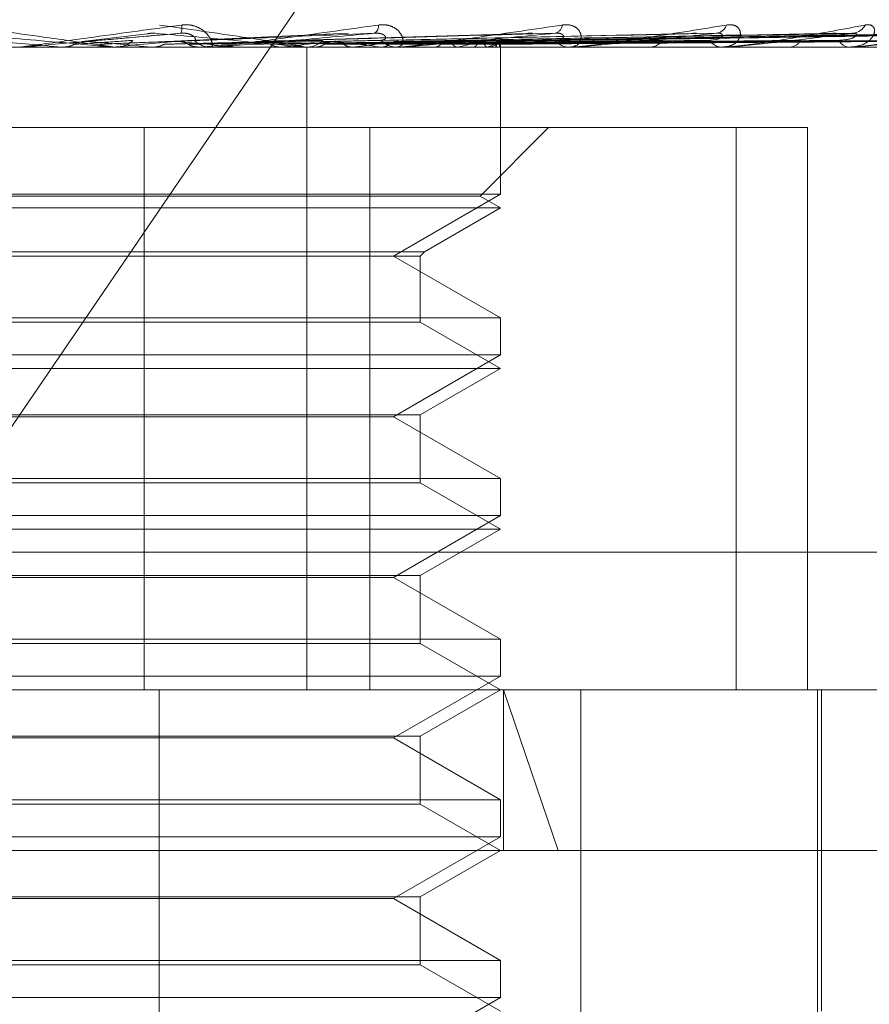
# Model space of a CAD drawing. Units: inches. Extents: x 0 to 23.4, y 0 to 16.5.
# Drawn here: x 7.4 to 7.4, y 12.8 to 12.8 of the extents above; entities that cross this region are included whole.
import ezdxf

# ---------------------------------------------------------------- set-up
doc = ezdxf.new("R2010")
doc.units = ezdxf.units.IN
doc.header["$MEASUREMENT"] = 0
doc.linetypes.add('HIDDEN', pattern=[0.07500000000000001, 0.05, -0.025])

msp = doc.modelspace()

# ---------------------------------------------------------------- linework, layer by layer
at = {"color": 7, "linetype": 'HIDDEN', "lineweight": 0}
for p, q in [((7.3692131819, 12.7988281716), (7.3813615498, 12.8166268774)), ((7.3786246798, 12.8103950072), (7.3747470565, 12.8102121989)), ((7.3862708001, 12.8103844625), (7.3782475563, 12.8102093359)), ((7.3894012155, 12.8103847445), (7.3796688349, 12.8102094916)), ((7.3899382663, 12.8103858397), (7.3797707306, 12.8102100928)), ((7.3918761524, 12.8103849457), (7.3807864163, 12.8102096025)), ((7.3922742187, 12.8103856631), (7.3808619251, 12.8102099964)), ((7.3936063684, 12.8103851064), (7.3815601038, 12.810209691)), ((7.3938511011, 12.8103855149), (7.3816065215, 12.8102099153)), ((7.3945294229, 12.8103852469), (7.3819620226, 12.8102097683)), ((7.3946119936, 12.8103853797), (7.3819776827, 12.8102098412)), ((7.3741485543, 12.8103780621), (7.3726996048, 12.8102058995)), ((7.3825975218, 12.810383997), (7.3765734608, 12.8102090785)), ((7.3645998064, 12.8100813284), (7.4265424628, 12.8100813284)), ((7.3713237957, 12.8100813284), (7.3712657531, 12.8100813284)), ((7.3713364459, 12.8100833713), (7.371313073, 12.8100818394)), ((7.3713130953, 12.8100813284), (7.371313073, 12.8100818394)), ((7.3733552044, 12.8100833713), (7.3722494736, 12.8100833713)), ((7.3722494736, 12.8100833713), (7.3722727495, 12.8100818394)), ((7.3722727273, 12.8100813284), (7.3722727495, 12.8100818394)), ((7.3733674921, 12.8100833713), (7.3733445589, 12.8100818394)), ((7.3733445808, 12.8100813284), (7.3733445589, 12.8100818394)), ((7.3756701273, 12.8100833713), (7.3733674921, 12.8100833713)), ((7.3734017958, 12.8100813284), (7.3734595786, 12.8100813284)), ((7.3742557891, 12.8100833713), (7.3742782413, 12.8100818394)), ((7.375323182, 12.8100833713), (7.3753015175, 12.8100818394)), ((7.3756242074, 12.8100813284), (7.3755672196, 12.8100813284)), ((7.3798110887, 12.8100833713), (7.3755723285, 12.8100833713)), ((7.3766503234, 12.8100833713), (7.3755723285, 12.8100833713)), ((7.3761546429, 12.8100833713), (7.3761754599, 12.8100818394)), ((7.3766503234, 12.8100833713), (7.3761546429, 12.8100833713)), ((7.3771328319, 12.8100833713), (7.3771132191, 12.8100818394)), ((7.3776459219, 12.8100813284), (7.3777016221, 12.8100813284)), ((7.3777100053, 12.7957649361), (7.3777100053, 12.8100813284)), ((7.3778774056, 12.8100833713), (7.377895835, 12.8100818394)), ((7.3787310363, 12.8100833713), (7.3787141841, 12.8100818394)), ((7.379361812, 12.8100833713), (7.3793771877, 12.8100818394)), ((7.3797676993, 12.8100813284), (7.379713826, 12.8100813284)), ((7.3836438055, 12.8100833713), (7.3797189349, 12.8100833713)), ((7.3800600321, 12.8100833713), (7.3800465495, 12.8100818394)), ((7.3805542118, 12.8100833713), (7.3805659781, 12.8100818394)), ((7.3810717857, 12.8100833713), (7.38106216, 12.8100818394)), ((7.3814115086, 12.8100833713), (7.3814192402, 12.8100818394)), ((7.381660058, 12.8100813284), (7.3817116627, 12.8100813284)), ((7.3817297298, 12.8100833713), (7.381724309, 12.8100818394)), ((7.3819027174, 12.8100833713), (7.3819061349, 12.8100818394)), ((7.3820100847, 12.8100833713), (7.3820090646, 12.8100818394)), ((7.3820198982, 12.8100813284), (7.3820197338, 12.8101233541)), ((7.382019816, 12.8068047713), (7.382019816, 12.8100813284)), ((7.3836045147, 12.8100813284), (7.383555703, 12.8100813284)), ((7.3870297532, 12.8100833713), (7.3835608119, 12.8100833713)), ((7.385299123, 12.8100813284), (7.3853447669, 12.8100813284)), ((7.3869959812, 12.8100813284), (7.3869539954, 12.8100813284)), ((7.3884315915, 12.8100813284), (7.388469625, 12.8100813284)), ((7.3898195223, 12.8100813284), (7.3897858798, 12.8100813284)), ((7.389846555, 12.8100833713), (7.3897909887, 12.8100833713)), ((7.3872755657, 12.8082917793), (7.3684821921, 12.8082917793)), ((7.3740828515, 12.8082917793), (7.3740828515, 12.7957649361)), ((7.3791104616, 12.8082917793), (7.3791104616, 12.7957649361)), ((7.3815660046, 12.8067642385), (7.3830935454, 12.8082917793)), ((7.3872755657, 12.7957649361), (7.3872755657, 12.8082917793)), ((7.3872755657, 12.8082917793), (7.3888669538, 12.8082917793)), ((7.3888669538, 12.7957649361), (7.3888669538, 12.8082917793)), ((7.382019816, 12.8068047713), (7.3605452276, 12.8068047713)), ((7.3815660046, 12.8067642385), (7.3621556523, 12.8067642385)), ((7.3796360458, 12.8054285009), (7.382019816, 12.8068047713)), ((7.382019816, 12.8065022303), (7.3815660046, 12.8067642385)), ((7.382019816, 12.8065022303), (7.3617528824, 12.8065022303)), ((7.3803261686, 12.8055244025), (7.382019816, 12.8065022303)), ((7.362238875, 12.8055244025), (7.3803261686, 12.8055244025)), ((7.3623347766, 12.8054285009), (7.380230267, 12.8054285009)), ((7.382019816, 12.8040522305), (7.3796360458, 12.8054285009)), ((7.380230267, 12.8054285009), (7.3803261686, 12.8055244025)), ((7.380230267, 12.8039563289), (7.380230267, 12.8054285009)), ((7.3605452276, 12.8040522305), (7.3762297896, 12.8040522305)), ((7.3762297896, 12.8040522305), (7.382019816, 12.8040522305)), ((7.382019816, 12.8032256732), (7.382019816, 12.8040522305)), ((7.380230267, 12.8039563289), (7.3633411556, 12.8039563289)), ((7.382019816, 12.8029231322), (7.380230267, 12.8039563289)), ((7.382019816, 12.8032256732), (7.3605452276, 12.8032256732)), ((7.3796360458, 12.8018494028), (7.382019816, 12.8032256732)), ((7.382019816, 12.8029231322), (7.3617528824, 12.8029231322)), ((7.380230267, 12.8018899356), (7.382019816, 12.8029231322)), ((7.3623347766, 12.8018899356), (7.380230267, 12.8018899356)), ((7.3751314543, 12.8018494028), (7.3629289978, 12.8018494028)), ((7.3796360458, 12.8018494028), (7.3751314543, 12.8018494028)), ((7.382019816, 12.8004731324), (7.3796360458, 12.8018494028)), ((7.380230267, 12.8003772308), (7.380230267, 12.8018899356)), ((7.3605452276, 12.8004731324), (7.3762297896, 12.8004731324)), ((7.380230267, 12.8003772308), (7.3633411556, 12.8003772308)), ((7.3762297896, 12.8004731324), (7.382019816, 12.8004731324)), ((7.382019816, 12.7993440342), (7.380230267, 12.8003772308)), ((7.382019816, 12.7996465751), (7.382019816, 12.8004731324)), ((7.382019816, 12.7996465751), (7.3605452276, 12.7996465751)), ((7.3796360458, 12.7982703048), (7.382019816, 12.7996465751)), ((7.382019816, 12.7993440342), (7.3617528824, 12.7993440342)), ((7.380230267, 12.7983108376), (7.382019816, 12.7993440342)), ((7.3692131819, 12.7988281716), (7.4311558383, 12.7988281716)), ((7.3623347766, 12.7983108376), (7.380230267, 12.7983108376)), ((7.3751314543, 12.7982703048), (7.3629289978, 12.7982703048)), ((7.3796360458, 12.7982703048), (7.3751314543, 12.7982703048)), ((7.382019816, 12.7968940344), (7.3796360458, 12.7982703048)), ((7.380230267, 12.7967981327), (7.380230267, 12.7983108376)), ((7.3605452276, 12.7968940344), (7.3762297896, 12.7968940344)), ((7.380230267, 12.7967981327), (7.3633411556, 12.7967981327)), ((7.3762297896, 12.7968940344), (7.382019816, 12.7968940344)), ((7.382019816, 12.7957649361), (7.380230267, 12.7967981327)), ((7.382019816, 12.7960674771), (7.382019816, 12.7968940344)), ((7.382019816, 12.7960674771), (7.3605452276, 12.7960674771)), ((7.3796360458, 12.7946912067), (7.382019816, 12.7960674771)), ((7.4265424628, 12.7957649361), (7.3645998064, 12.7957649361)), ((7.3744168491, 12.7689217006), (7.3744168491, 12.7957649361)), ((7.380230267, 12.7947317395), (7.382019816, 12.7957649361)), ((7.3833066326, 12.792185838), (7.3820920759, 12.7957649361)), ((7.3820920759, 12.792185838), (7.3820920759, 12.7957649361)), ((7.3838145426, 12.7689217006), (7.3838145426, 12.7957649361)), ((7.3890885347, 12.7689217006), (7.3890885347, 12.7957649361)), ((7.3891780121, 12.78860674), (7.3891780121, 12.7957649361)), ((7.3623347766, 12.7947317395), (7.380230267, 12.7947317395)), ((7.3751314543, 12.7946912067), (7.3629289978, 12.7946912067)), ((7.3796360458, 12.7946912067), (7.3751314543, 12.7946912067)), ((7.382019816, 12.7933149363), (7.3796360458, 12.7946912067)), ((7.380230267, 12.7932190347), (7.380230267, 12.7947317395)), ((7.3605452276, 12.7933149363), (7.3762297896, 12.7933149363)), ((7.3762297896, 12.7933149363), (7.382019816, 12.7933149363)), ((7.382019816, 12.792488379), (7.382019816, 12.7933149363)), ((7.380230267, 12.7932190347), (7.3633411556, 12.7932190347)), ((7.382019816, 12.792185838), (7.380230267, 12.7932190347)), ((7.382019816, 12.792488379), (7.3605452276, 12.792488379)), ((7.3796360458, 12.7911121086), (7.382019816, 12.792488379)), ((7.4046130374, 12.792185838), (7.3358494509, 12.792185838)), ((7.380230267, 12.7911526414), (7.382019816, 12.792185838)), ((7.3623347766, 12.7911526414), (7.380230267, 12.7911526414)), ((7.3751314543, 12.7911121086), (7.3629289978, 12.7911121086)), ((7.3796360458, 12.7911121086), (7.3751314543, 12.7911121086)), ((7.382019816, 12.7897358382), (7.3796360458, 12.7911121086)), ((7.380230267, 12.7896399366), (7.380230267, 12.7911526414)), ((7.3605452276, 12.7897358382), (7.3762297896, 12.7897358382)), ((7.380230267, 12.7896399366), (7.3633411556, 12.7896399366)), ((7.3762297896, 12.7897358382), (7.382019816, 12.7897358382)), ((7.382019816, 12.78860674), (7.380230267, 12.7896399366)), ((7.382019816, 12.7889092809), (7.382019816, 12.7897358382)), ((7.382019816, 12.7889092809), (7.3605452276, 12.7889092809)), ((7.3796360458, 12.7875330106), (7.382019816, 12.7889092809))]:
    msp.add_line(p, q, dxfattribs=at)
for centre, radius, start, end in [((7.374522002, 12.8105158463), 0.0003993813381616, 341.966383954, 8.5853375093), ((7.3791133037, 12.810555995), 0.0001920416245047, 301.4744747333, 5.8194678098), ((7.3831884416, 12.810601223), 0.0002149800912372, 283.5285819237, 353.1190430404), ((7.3868033644, 12.8106632509), 0.0002725266918502, 275.981379838, 341.2093314552), ((7.3898466822, 12.8107350879), 0.0003432588164867, 272.6920081059, 332.2887147939), ((7.2555907962, 11.4820609012), 1.333136500156189, 84.9798014957, 85.0427069569), ((7.3368927138, 12.399593659), 0.4121866122282171, 84.7992268496, 84.9982053782), ((7.3221411286, 13.3845946365), 0.5767905461602827, 275.0953100445, 275.2357405324), ((7.3734593606, 12.8106141728), 0.0005328444422838, 270.0234392017, 314.2970625859), ((7.3555889682, 12.6003959529), 0.2106935224736839, 84.3984726053, 84.765031369), ((7.375567984, 12.8106042696), 0.0005229418268378, 225.2629507863, 269.9162508375), ((7.3528696644, 13.0480811363), 0.239054589107548, 275.389526097, 275.7051027295), ((7.3650858373, 12.9258176173), 0.1163595538734532, 275.9426237525, 276.5200296209), ((7.3776997492, 12.8105849266), 0.0005036017201517, 270.213091705, 315.635952827), ((7.3716743407, 12.7519228172), 0.0586664066309731, 82.4704779297, 83.4874471455), ((7.3722047186, 12.8640959353), 0.0544054215499194, 276.8896279517, 277.9290700237), ((7.3797170165, 12.8105631978), 0.0004818800060213, 223.2860931199, 269.6206465368), ((7.3798392653, 12.8160632471), 0.0061055729051086, 281.646221589, 286.5510722627), ((7.3817063761, 12.8105312955), 0.000449998181797, 270.6731224985, 318.4461059012), ((7.3814837454, 12.8108325335), 0.0007885127658799, 288.1773911127, 307.9379146982), ((7.3819134988, 12.8101239369), 0.0001047587541084, 337.2178574017, 55.8686817543), ((7.3835632073, 12.810500854), 0.0004195927388602, 219.7054781739, 268.9752262755), ((7.385333938, 12.8104609629), 0.000379788896756, 271.6338923991, 323.0756364178), ((7.3869682509, 12.8104261698), 0.0003451359822397, 214.074410148, 267.6327786246), ((7.3884502333, 12.8103840048), 0.0003032969996661, 273.6657758185, 330.0969076058), ((7.3898106875, 12.8103498449), 0.0002696600158161, 205.72441735, 264.7215318521), ((7.3713237957, 12.8106181887), 0.0005368603719536, 270.0000000264, 275.0000202112), ((7.3756242061, 12.81059846), 0.0005171316153163, 270.0001468183, 275.0945655081), ((7.3797676939, 12.8105432326), 0.0004619041977639, 270.0006608451, 275.3907459482), ((7.3836045023, 12.8104604186), 0.0003790902263725, 270.0018715851, 275.950981152), ((7.3869959578, 12.8103618823), 0.0002805539736076, 270.0047796935, 276.9186346726), ((7.3898194817, 12.8102617405), 0.0001804121527384, 270.0129137952, 278.6306376512)]:
    msp.add_arc(centre, radius, start, end, dxfattribs=at)
for points, knots in [([(7.36987822982263, 12.81039220789418), (7.370516129929284, 12.81033635987416), (7.371586387466265, 12.81024265905216), (7.372729995459236, 12.8101411053878), (7.373234254632809, 12.81009527357464), (7.373328483647596, 12.81008634388416), (7.373353933986666, 12.81008376747331), (7.373354814410303, 12.81008349291685), (7.373355204377392, 12.81008337130723)], [0, 0, 0, 0, 0.527318879874311, 0.8847263069754282, 0.9590362595953817, 0.980047372810607, 0.9911623590745126, 1, 1, 1, 1]), ([(7.373401795823148, 12.81008132837493), (7.373402079552013, 12.81008150998981), (7.373402692330587, 12.81008190222946), (7.373381534318233, 12.81008571850675), (7.373298234890577, 12.81009898970102), (7.372817292919905, 12.81017010654809), (7.371645148732237, 12.81033555489582), (7.370550029643729, 12.8104862157124), (7.369901283029874, 12.81057546691405)], [0, 0, 0, 0, 0.0132216410977873, 0.0285552137121616, 0.0542426430602673, 0.1337588501402856, 0.4868402727608305, 1, 1, 1, 1]), ([(7.371323795727236, 12.81008132837493), (7.371325135059639, 12.81008150998981), (7.37132802765994, 12.81008190222946), (7.371355496575912, 12.81008571850675), (7.371450938415832, 12.81009898970102), (7.371963287859051, 12.8101701065481), (7.373163636886153, 12.81033555489581), (7.374264662474156, 12.8104862157124), (7.37491690808788, 12.81057546691405)], [0, 0, 0, 0, 0.0132216410984466, 0.0285552137114872, 0.0542426430601539, 0.133758850139895, 0.486840272760832, 1, 1, 1, 1]), ([(7.374901763720459, 12.81039220789418), (7.374263490748604, 12.81033635987416), (7.373192607624968, 12.81024265905216), (7.372031471666373, 12.8101411053878), (7.371507077502081, 12.81009527357464), (7.371404782516499, 12.81008634388416), (7.371375214552722, 12.81008376747331), (7.371372007072951, 12.81008349291685), (7.371370586380116, 12.81008337130723)], [0, 0, 0, 0, 0.5273188798739273, 0.8847263069755185, 0.9590362595963909, 0.9800473728108698, 0.9911623590752836, 1, 1, 1, 1]), ([(7.372790963857732, 12.81021065130909), (7.372848846776391, 12.81021562740907), (7.373138261771966, 12.81024050794358), (7.373833664867598, 12.81030030932342), (7.374488994520765, 12.81035669348519), (7.374901763720459, 12.81039220789418)], [0, 0, 0, 0, 0.0846963374233868, 0.4234822757478287, 1, 1, 1, 1]), ([(7.374148941574242, 12.8103767068641), (7.374156600320875, 12.81037895776007), (7.374191926224286, 12.81038933999851), (7.374255865967207, 12.81039590017403), (7.374306253924367, 12.81039325152813), (7.37432610806287, 12.81039220789418)], [0, 0, 0, 0, 0.1436480777512171, 0.6625755313381894, 1, 1, 1, 1]), ([(7.374326108062866, 12.81039220789418), (7.374945987366095, 12.81033635987416), (7.375986009917244, 12.81024265905216), (7.377063744433526, 12.8101411053878), (7.377514257380035, 12.81009527357464), (7.377589875170362, 12.81008634388416), (7.377606438190504, 12.81008376747331), (7.3776026617285, 12.81008349291685), (7.377600989015686, 12.81008337130723)], [0, 0, 0, 0, 0.5273188798741829, 0.8847263069758254, 0.9590362595958131, 0.9800473728108804, 0.9911623590756566, 0.9999999999999999, 0.9999999999999999, 0.9999999999999999, 0.9999999999999999]), ([(7.377645921854361, 12.81008132837493), (7.377649429321859, 12.81008150998981), (7.377657004514926, 12.81008190222946), (7.37764898425274, 12.81008571850675), (7.377592115971894, 12.81009898970102), (7.377186731526311, 12.8101701065481), (7.37610249081578, 12.81033555489581), (7.375048794125204, 12.8104862157124), (7.374424586066726, 12.81057546691405)], [0, 0, 0, 0, 0.0132216410974565, 0.0285552137108837, 0.054242643060438, 0.1337588501399743, 0.4868402727610515, 1, 1, 1, 1]), ([(7.374775449210763, 12.81021065130909), (7.374899122693964, 12.81021562740907), (7.375517490969484, 12.81024050794358), (7.376989084430739, 12.81030030932342), (7.378353913942817, 12.81035669348519), (7.37921357225783, 12.81039220789418)], [0, 0, 0, 0, 0.0846963374236845, 0.4234822757478561, 1, 1, 1, 1]), ([(7.37519990921658, 12.81023280079854), (7.37521685653006, 12.81024177411774), (7.375239930883216, 12.81025399160204), (7.375195105181594, 12.8103157661689), (7.37513729645054, 12.81035632253796), (7.375053846226243, 12.81038525358496), (7.374974370936918, 12.81039614824226), (7.374922286367435, 12.81039332164536), (7.374901763720464, 12.81039220789418)], [0, 0, 0, 0, 0.4235571565774852, 0.5766877106321515, 0.7311347586946765, 0.8323151788308054, 0.9339279095234534, 1, 1, 1, 1]), ([(7.37491690808788, 12.81057546691405), (7.374984671048824, 12.81057945904928), (7.375061161427332, 12.81058396534492), (7.375194965128827, 12.81055888095243), (7.375274237830232, 12.8105291074623), (7.375397400397683, 12.81045806376029), (7.375510495930226, 12.81035524978873), (7.375593205607777, 12.81021485983199), (7.375615182260984, 12.81010401986725), (7.375583412998558, 12.81008898958478), (7.375567219624493, 12.81008132837493)], [0, 0, 0, 0, 0.1194461009594956, 0.134829962365907, 0.2536738278700499, 0.2817546550328565, 0.4371652095502283, 0.6109336935282662, 0.8016857882136107, 1, 1, 1, 1]), ([(7.375624207405437, 12.81008132837493), (7.375628741883921, 12.81008150998981), (7.375638535146436, 12.81008190222946), (7.375677824681678, 12.81008571850675), (7.375794856201892, 12.81009898970102), (7.376355858431366, 12.8101701065481), (7.377579848515294, 12.81033555489582), (7.378662810736896, 12.8104862157124), (7.379304355644265, 12.81057546691405)], [0, 0, 0, 0, 0.0132216410973731, 0.0285552137112608, 0.0542426430604435, 0.1337588501397345, 0.4868402727607295, 1, 1, 1, 1]), ([(7.37921357225783, 12.81039220789418), (7.378591845481627, 12.81033635987416), (7.37754872327294, 12.81024265905216), (7.376384141170872, 12.8101411053878), (7.37583386334738, 12.81009527357464), (7.375718280274958, 12.81008634388416), (7.3756813152428, 12.81008376747331), (7.375673561604184, 12.81008349291685), (7.375670127275797, 12.81008337130723)], [0, 0, 0, 0, 0.5273188798744901, 0.8847263069755438, 0.959036259596399, 0.9800473728107596, 0.9911623590752312, 1, 1, 1, 1]), ([(7.37663369106645, 12.81021065130909), (7.376818685232281, 12.81021562740907), (7.37774365734712, 12.81024050794358), (7.379938253952123, 12.81030030932341), (7.381963254828509, 12.81035669348519), (7.383238731967515, 12.81039220789418)], [0, 0, 0, 0, 0.0846963374236981, 0.4234822757478526, 1, 1, 1, 1]), ([(7.378298527722526, 12.81021065130909), (7.378538156399837, 12.81021562740907), (7.379736301451778, 12.81024050794359), (7.382574582761248, 12.81030030932341), (7.385186566194188, 12.81035669348519), (7.38683176309016, 12.81039220789418)], [0, 0, 0, 0, 0.0846963374236017, 0.4234822757480218, 1, 1, 1, 1]), ([(7.379366237130068, 12.81023280079854), (7.379407841839379, 12.81024177411774), (7.379464488089338, 12.81025399160204), (7.379461319334671, 12.8103157661689), (7.379425163962242, 12.81035632253796), (7.379356396853359, 12.81038525358496), (7.379284234086282, 12.81039614824226), (7.37923354503507, 12.81039332164536), (7.37921357225784, 12.81039220789418)], [0, 0, 0, 0, 0.4235571565789811, 0.5766877106322741, 0.7311347586957697, 0.8323151788333558, 0.9339279095271357, 1, 1, 1, 1]), ([(7.379304355644265, 12.81057546691405), (7.379369550807881, 12.81057945904928), (7.379443142673886, 12.81058396534492), (7.379566186666324, 12.81055888095243), (7.379636390285016, 12.8105291074623), (7.379739598336188, 12.81045806376029), (7.379824501802626, 12.81035524978874), (7.379858925332862, 12.81021485983199), (7.379823148005543, 12.81010401986725), (7.379750735808387, 12.81008898958478), (7.379713825987197, 12.81008132837493)], [0, 0, 0, 0, 0.119446100960316, 0.1348299623661575, 0.2536738278693878, 0.2817546550329307, 0.4371652095505444, 0.610933693528414, 0.8016857882121144, 0.9999999999999999, 0.9999999999999999, 0.9999999999999999, 0.9999999999999999]), ([(7.379709787644552, 12.81021065130909), (7.379995390028596, 12.81021562740907), (7.381423403933728, 12.81024050794358), (7.38480278706607, 12.81030030932342), (7.387907349168839, 12.81035669348519), (7.389862804119441, 12.81039220789418)], [0, 0, 0, 0, 0.0846963374235434, 0.4234822757478962, 1, 1, 1, 1]), ([(7.379734169752265, 12.81021065130909), (7.380011076638033, 12.81021562740907), (7.381395612991348, 12.81024050794358), (7.384657313218844, 12.81030030932342), (7.387630556393138, 12.81035669348519), (7.38950329814932, 12.81039220789418)], [0, 0, 0, 0, 0.0846963374233121, 0.4234822757477766, 1, 1, 1, 1]), ([(7.379767699253716, 12.81008132837493), (7.379775264990415, 12.81008150998981), (7.379791604961128, 12.81008190222946), (7.379841295089468, 12.81008571850675), (7.379975686465912, 12.81009898970102), (7.380565065399389, 12.8101701065481), (7.381768458349439, 12.81033555489582), (7.382794216128317, 12.8104862157124), (7.383401873224852, 12.81057546691405)], [0, 0, 0, 0, 0.0132216410980816, 0.0285552137121045, 0.0542426430604267, 0.1337588501406595, 0.4868402727612172, 1, 1, 1, 1]), ([(7.383238731967515, 12.81039220789418), (7.382656022212551, 12.81033635987416), (7.381678362073259, 12.81024265905216), (7.380552424859194, 12.8101411053878), (7.379996151850759, 12.81009527357464), (7.379871458164891, 12.81008634388416), (7.379828432076928, 12.81008376747331), (7.379816412516163, 12.81008349291685), (7.379811088677799, 12.81008337130723)], [0, 0, 0, 0, 0.5273188798740194, 0.8847263069758525, 0.9590362595963724, 0.9800473728105082, 0.9911623590755059, 1, 1, 1, 1]), ([(7.380816464221941, 12.81021065130909), (7.381137717898432, 12.81021562740907), (7.382743988513567, 12.81024050794358), (7.386542333757483, 12.81030030932342), (7.390027267566831, 12.81035669348519), (7.392222305335256, 12.81039220789418)], [0, 0, 0, 0, 0.0846963374234935, 0.4234822757478139, 1, 1, 1, 1]), ([(7.380834538097205, 12.81021065130909), (7.381149346008094, 12.81021562740907), (7.382723387750415, 12.81024050794358), (7.386434497462129, 12.81030030932342), (7.389822087679981, 12.81035669348519), (7.391955812128978, 12.81039220789418)], [0, 0, 0, 0, 0.0846963374235296, 0.4234822757476921, 0.9999999999999999, 0.9999999999999999, 0.9999999999999999, 0.9999999999999999]), ([(7.381578559279775, 12.81021065130909), (7.381923853303825, 12.81021562740907), (7.383650325823832, 12.81024050794358), (7.387730351085716, 12.81030030932342), (7.391469702013865, 12.81035669348519), (7.393824988216049, 12.81039220789418)], [0, 0, 0, 0, 0.0846963374236587, 0.4234822757478625, 0.9999999999999999, 0.9999999999999999, 0.9999999999999999, 0.9999999999999999]), ([(7.381589671685643, 12.81021065130909), (7.381931002643529, 12.81021562740907), (7.38363765980517, 12.81024050794358), (7.387664049826906, 12.81030030932342), (7.391343550751565, 12.81035669348519), (7.393661139532427, 12.81039220789418)], [0, 0, 0, 0, 0.0846963374235762, 0.4234822757479856, 1, 1, 1, 1]), ([(7.381968528717038, 12.81021065130909), (7.382325383262963, 12.81021562740907), (7.38410965847269, 12.81024050794358), (7.388323901009175, 12.81030030932342), (7.392182519170797, 12.81035669348519), (7.394612927626756, 12.81039220789418)], [0, 0, 0, 0, 0.0846963374235077, 0.4234822757478097, 1, 1, 1, 1]), ([(7.381972278022213, 12.81021065130909), (7.382327795436948, 12.81021562740907), (7.384105384981433, 12.81024050794358), (7.38830153108715, 12.81030030932342), (7.392139955968354, 12.81035669348519), (7.394557645384122, 12.81039220789418)], [0, 0, 0, 0, 0.0846963374235804, 0.4234822757477653, 1, 1, 1, 1]), ([(7.382597565213568, 12.81038359509127), (7.382627231631637, 12.81038839348178), (7.382676961296356, 12.81039643699922), (7.38271836774573, 12.81039342362764), (7.382735073022376, 12.81039220789418)], [0, 0, 0, 0, 0.5965537519276384, 1, 1, 1, 1]), ([(7.383240398509626, 12.81023280079854), (7.383305156912174, 12.81024177411774), (7.383393327715877, 12.81025399160204), (7.383431930435211, 12.8103157661689), (7.383418735170763, 12.81035632253797), (7.383367136599784, 12.81038525358496), (7.383304894505375, 12.81039614824226), (7.383257433006812, 12.81039332164536), (7.383238731967534, 12.81039220789418)], [0, 0, 0, 0, 0.4235571565776173, 0.5766877106333368, 0.7311347586938264, 0.8323151788313777, 0.9339279095262214, 1, 1, 1, 1]), ([(7.383401873224852, 12.81057546691405), (7.383462144268055, 12.81057945904928), (7.38353017781977, 12.81058396534492), (7.3836380149727, 12.81055888095243), (7.38369661216697, 12.8105291074623), (7.383776135493993, 12.81045806376029), (7.383829778261831, 12.81035524978874), (7.383814671488681, 12.81021485983198), (7.383722433266664, 12.81010401986725), (7.383611995300253, 12.81008898958478), (7.383555703049045, 12.81008132837493)], [0, 0, 0, 0, 0.1194461009590673, 0.1348299623643323, 0.2536738278680413, 0.2817546550317513, 0.4371652095503903, 0.6109336935278503, 0.8016857882129715, 1, 1, 1, 1]), ([(7.383604514680922, 12.81008132837493), (7.383614838230398, 12.81008150998981), (7.383637134340191, 12.81008190222946), (7.383695429130922, 12.81008571850675), (7.383842323109097, 12.81009898970103), (7.38443877705631, 12.8101701065481), (7.385578079115859, 12.81033555489582), (7.3865095588933, 12.8104862157124), (7.387061365868294, 12.81057546691405)], [0, 0, 0, 0, 0.0132216410976317, 0.0285552137113187, 0.0542426430601348, 0.1337588501402582, 0.486840272760832, 1, 1, 1, 1]), ([(7.38683176309016, 12.81039220789418), (7.386309131005213, 12.81033635987416), (7.38543226812002, 12.81024265905216), (7.384385670098473, 12.8101411053878), (7.383843507060977, 12.81009527357464), (7.383714209516358, 12.81008634388416), (7.383666677447506, 12.81008376747331), (7.383650826382842, 12.81008349291685), (7.383643805451891, 12.81008337130723)], [0, 0, 0, 0, 0.5273188798741969, 0.8847263069752855, 0.9590362595961288, 0.980047372811039, 0.9911623590750825, 1, 1, 1, 1]), ([(7.386270857464498, 12.81038387698079), (7.386297921546604, 12.81038853195881), (7.386343795836674, 12.81039642226195), (7.386378150937484, 12.81039343342946), (7.386392237838662, 12.81039220789418)], [0, 0, 0, 0, 0.5899618733262997, 1, 1, 1, 1]), ([(7.38668237106897, 12.81023280079854), (7.386767942627361, 12.81024177411774), (7.386884451262233, 12.81025399160204), (7.386963430252713, 12.8103157661689), (7.386973672007487, 12.81035632253796), (7.386941106881203, 12.81038525358496), (7.386891035050925, 12.81039614824226), (7.386848516487228, 12.81039332164536), (7.386831763090183, 12.81039220789418)], [0, 0, 0, 0, 0.4235571565735156, 0.5766877106316353, 0.7311347586937644, 0.8323151788282706, 0.9339279095248624, 1, 1, 1, 1]), ([(7.387061365868294, 12.81057546691405), (7.387114534438555, 12.81057945904928), (7.387174550766168, 12.81058396534492), (7.387263283563895, 12.81055888095243), (7.387308156478488, 12.8105291074623), (7.38736112090111, 12.81045806376029), (7.387381564180969, 12.81035524978873), (7.387317473102567, 12.81021485983198), (7.387172107715516, 12.81010401986725), (7.387027635495701, 12.81008898958478), (7.386953995363104, 12.81008132837493)], [0, 0, 0, 0, 0.1194461009595187, 0.134829962365853, 0.253673827869488, 0.2817546550331129, 0.4371652095504197, 0.6109336935282781, 0.8016857882137035, 1, 1, 1, 1]), ([(7.386995981180785, 12.81008132837493), (7.387008689423063, 12.81008150998981), (7.387036135832435, 12.81008190222946), (7.387100928359938, 12.81008571850675), (7.387255015808743, 12.81009898970103), (7.387836987369996, 12.8101701065481), (7.388871021194183, 12.81033555489582), (7.389674556864084, 12.8104862157124), (7.390150569975743, 12.81057546691405)], [0, 0, 0, 0, 0.0132216410968543, 0.0285552137108467, 0.0542426430595861, 0.1337588501394293, 0.486840272761045, 1, 1, 1, 1]), ([(7.389862804119441, 12.81039220789418), (7.389419138989765, 12.81033635987416), (7.388674765467987, 12.81024265905216), (7.387745333418335, 12.8101411053878), (7.387236875536553, 12.81009527357464), (7.387107647283323, 12.81008634388416), (7.3870573271664, 12.81008376747331), (7.387038217496608, 12.81008349291685), (7.387029753227806, 12.81008337130723)], [0, 0, 0, 0, 0.5273188798744264, 0.8847263069758966, 0.959036259596023, 0.9800473728108232, 0.9911623590748019, 1, 1, 1, 1]), ([(7.389401274075716, 12.81038405104269), (7.389425140631499, 12.81038861762757), (7.389465883641321, 12.81039641332352), (7.389492339626256, 12.8103934396435), (7.389503298149344, 12.81039220789418)], [0, 0, 0, 0, 0.5857828345887981, 1, 1, 1, 1]), ([(7.389567752951832, 12.81023280079854), (7.38967076191526, 12.81024162778426), (7.389811012179888, 12.81025364603046), (7.389929019638634, 12.81031619976063), (7.389958689657014, 12.81035487450062), (7.389956419564098, 12.81038043034079), (7.389940257271364, 12.81038426541824), (7.389938203652566, 12.81038475271217)], [0, 0, 0, 0, 0.5000422633040915, 0.6808248274514723, 0.863161615477024, 0.9826129941199999, 1, 1, 1, 1]), ([(7.390150569975743, 12.81057546691405), (7.390194714422399, 12.81057945904928), (7.390244544379454, 12.81058396534492), (7.390310965787497, 12.81055888095243), (7.390340492598341, 12.8105291074623), (7.39036498384436, 12.81045806376029), (7.390351488762819, 12.81035524978873), (7.390240729797738, 12.81021485983199), (7.390047491129486, 12.81010401986725), (7.389874206258708, 12.81008898958478), (7.389785879790979, 12.81008132837493)], [0, 0, 0, 0, 0.1194461009608892, 0.1348299623645477, 0.2536738278695855, 0.2817546550330625, 0.4371652095492657, 0.6109336935287742, 0.8016857882126507, 0.9999999999999999, 0.9999999999999999, 0.9999999999999999, 0.9999999999999999]), ([(7.38981952231762, 12.81008132837493), (7.389834155943714, 12.81008150998981), (7.38986576066792, 12.81008190222946), (7.389934709161437, 12.81008571850675), (7.390090420959003, 12.81009898970103), (7.39063687616576, 12.8101701065481), (7.391528269078032, 12.81033555489582), (7.392174818767688, 12.8104862157124), (7.392557833661917, 12.81057546691405)], [0, 0, 0, 0, 0.01322164109758, 0.0285552137110823, 0.054242643059883, 0.1337588501398864, 0.4868402727607738, 1, 1, 1, 1]), ([(7.392222305335256, 12.81039220789418), (7.391873642374598, 12.81033635987417), (7.39128866181476, 12.81024265905216), (7.390509987832889, 12.8101411053878), (7.390053612099439, 12.81009527357464), (7.389929123783372, 12.81008634388416), (7.389877834318507, 12.81008376747331), (7.389856156716847, 12.81008349291685), (7.389846555030924, 12.81008337130723)], [0, 0, 0, 0, 0.5273188798742098, 0.8847263069753576, 0.9590362595958768, 0.9800473728106929, 0.9911623590746366, 1, 1, 1, 1]), ([(7.389938203652566, 12.81038475271217), (7.389928308620078, 12.81038896431059), (7.389910888882267, 12.81039637863089), (7.389877309300787, 12.8103934660327), (7.389862804119467, 12.81039220789418)], [0, 0, 0, 0, 0.5680356728821525, 1, 1, 1, 1]), ([(7.37252923624737, 12.81014702641861), (7.372568774117887, 12.8101495150902), (7.372766463514269, 12.81016195845095), (7.373203711673963, 12.81019024857513), (7.373594452562406, 12.81021673396393), (7.373831487754388, 12.81023280079852)], [0, 0, 0, 0, 0.0895371415802479, 0.4476858070867842, 0.9999999999999999, 0.9999999999999999, 0.9999999999999999, 0.9999999999999999]), ([(7.37252923624737, 12.81014702641861), (7.372548606410498, 12.8101571759314), (7.372602326041454, 12.81018532376258), (7.372662554519188, 12.81019367412123), (7.372701065881263, 12.81019901351711)], [0, 0, 0, 0, 0.360578856980602, 1, 1, 1, 1]), ([(7.373090941728316, 12.81014702641861), (7.373153220663055, 12.8101495150902), (7.373464615405741, 12.81016195845095), (7.374164472561948, 12.81019024857513), (7.374808949869993, 12.81021673396393), (7.375199909216606, 12.81023280079852)], [0, 0, 0, 0, 0.0895371415803643, 0.447685807086883, 1, 1, 1, 1]), ([(7.374525041431604, 12.81014702641861), (7.374631183466148, 12.8101495150902), (7.375161893756449, 12.81016195845095), (7.376343182652429, 12.81019024857513), (7.37741162846534, 12.81021673396393), (7.378059779876868, 12.81023280079852)], [0, 0, 0, 0, 0.0895371415802041, 0.4476858070867312, 1, 1, 1, 1]), ([(7.375061312032454, 12.81014702641861), (7.375042910792224, 12.81015676880658), (7.374973996937403, 12.81019325469025), (7.374874778880913, 12.8102155980872), (7.374796771378521, 12.8102117131875), (7.374775449210763, 12.81021065130909)], [0, 0, 0, 0, 0.2093091832077675, 0.7838766564299914, 1, 1, 1, 1]), ([(7.375061312032454, 12.81014702641861), (7.375189165381179, 12.8101495150902), (7.375828432266434, 12.81016195845095), (7.377260438823413, 12.81019024857513), (7.378571131484203, 12.81021673396393), (7.379366237130093, 12.81023280079852)], [0, 0, 0, 0, 0.0895371415801122, 0.4476858070864036, 1, 1, 1, 1]), ([(7.376403653508064, 12.81014702641861), (7.376572563456956, 12.8101495150902), (7.37741711338853, 12.81016195845095), (7.379299748162278, 12.81019024857513), (7.381007282484171, 12.81021673396393), (7.382043124234491, 12.81023280079852)], [0, 0, 0, 0, 0.0895371415799352, 0.4476858070866381, 1, 1, 1, 1]), ([(7.37689510701206, 12.81014702641861), (7.377083913821629, 12.8101495150902), (7.37802794807863, 12.81016195845095), (7.380140347588355, 12.81019024857513), (7.382069883754155, 12.81021673396393), (7.383240398509649, 12.81023280079852)], [0, 0, 0, 0, 0.0895371415802448, 0.4476858070867029, 0.9999999999999999, 0.9999999999999999, 0.9999999999999999, 0.9999999999999999]), ([(7.37809717454163, 12.81014702641861), (7.378322747559226, 12.8101495150902), (7.379450612897082, 12.81016195845095), (7.381966550222739, 12.81019024857513), (7.384251458314275, 12.81021673396393), (7.385637552383669, 12.81023280079852)], [0, 0, 0, 0, 0.0895371415803885, 0.4476858070868712, 1, 1, 1, 1]), ([(7.378097174541631, 12.81014702641861), (7.378112178337033, 12.81015707090807), (7.378159592315996, 12.81018881282399), (7.378212360762365, 12.8101979959772), (7.378248431032579, 12.81020427319096)], [0, 0, 0, 0, 0.3164424443950421, 0.9999999999999999, 0.9999999999999999, 0.9999999999999999, 0.9999999999999999]), ([(7.378526048538672, 12.81014702641861), (7.378511463767882, 12.81015676880658), (7.378456842842099, 12.81019325469025), (7.378377937442322, 12.8102155980872), (7.378315573861555, 12.8102117131875), (7.378298527722526, 12.81021065130909)], [0, 0, 0, 0, 0.2093091831995306, 0.7838766564345947, 1, 1, 1, 1]), ([(7.378526048538672, 12.81014702641861), (7.378768984839056, 12.8101495150902), (7.379983666610094, 12.81016195845095), (7.38270011145048, 12.81019024857513), (7.3851787526569, 12.81021673396393), (7.386682371068989, 12.81023280079852)], [0, 0, 0, 0, 0.0895371415802927, 0.4476858070867417, 0.9999999999999999, 0.9999999999999999, 0.9999999999999999, 0.9999999999999999]), ([(7.379544396269724, 12.81014702641861), (7.379818479559442, 12.8101495150902), (7.381188896311656, 12.81016195845095), (7.384247203659045, 12.81019024857513), (7.387026902988534, 12.81021673396393), (7.388713152325901, 12.81023280079852)], [0, 0, 0, 0, 0.0895371415801017, 0.4476858070866581, 1, 1, 1, 1]), ([(7.379544396269724, 12.81014702641861), (7.379556755598648, 12.8101570658333), (7.37959607772822, 12.8101890069822), (7.379639666900267, 12.81019823630019), (7.379669555570313, 12.8102045647535)], [0, 0, 0, 0, 0.3143097553205442, 1, 1, 1, 1]), ([(7.379895190136136, 12.81014702641861), (7.379883344267057, 12.81015676880658), (7.379838980708305, 12.81019325469025), (7.379774722565412, 12.8102155980872), (7.379723726614386, 12.8102117131875), (7.379709787644552, 12.81021065130909)], [0, 0, 0, 0, 0.2093091832003993, 0.7838766564339282, 1, 1, 1, 1]), ([(7.379895190136136, 12.81014702641861), (7.380183475576476, 12.8101495150902), (7.381624903097528, 12.81016195845095), (7.384847213874411, 12.81019024857513), (7.387785375570214, 12.81021673396393), (7.389567752951849, 12.81023280079852)], [0, 0, 0, 0, 0.0895371415800599, 0.4476858070867017, 1, 1, 1, 1]), ([(7.380693012328391, 12.81014702641861), (7.381005699806026, 12.8101495150902), (7.382569137540585, 12.81016195845095), (7.38605927971383, 12.81019024857513), (7.389233304705066, 12.81021673396393), (7.391158763865875, 12.81023280079852)], [0, 0, 0, 0, 0.0895371415801009, 0.4476858070866714, 1, 1, 1, 1]), ([(7.380953047459857, 12.81014702641861), (7.381276262653218, 12.8101495150902), (7.382892338978066, 12.81016195845095), (7.386504052984327, 12.81019024857513), (7.389795542350519, 12.81021673396393), (7.391792258939186, 12.81023280079852)], [0, 0, 0, 0, 0.0895371415801348, 0.4476858070867193, 0.9999999999999999, 0.9999999999999999, 0.9999999999999999, 0.9999999999999999]), ([(7.381501508740582, 12.81014702641861), (7.381841499065992, 12.8101495150902), (7.383541451069675, 12.81016195845095), (7.387337285237156, 12.81019024857513), (7.390790918357117, 12.81021673396393), (7.392885996230563, 12.81023280079852)], [0, 0, 0, 0, 0.0895371415801934, 0.4476858070866468, 0.9999999999999999, 0.9999999999999999, 0.9999999999999999, 0.9999999999999999]), ([(7.381501508740582, 12.81014702641861), (7.381507348862903, 12.81015705925699), (7.381526094478742, 12.81018926264653), (7.381546457367791, 12.81019855272897), (7.381560476279461, 12.81020494852305)], [0, 0, 0, 0, 0.311546036700184, 1, 1, 1, 1]), ([(7.381661386789939, 12.81014702641861), (7.381656188680841, 12.81015676880658), (7.381636721420412, 12.81019325469025), (7.381608111831741, 12.8102155980872), (7.381584903048657, 12.8102117131875), (7.381578559279775, 12.81021065130909)], [0, 0, 0, 0, 0.20930918320669, 0.7838766564415179, 1, 1, 1, 1]), ([(7.381661386789939, 12.81014702641861), (7.382007849897104, 12.8101495150902), (7.383740165816723, 12.81016195845095), (7.387610746297943, 12.81019024857513), (7.39113660033294, 12.81021673396393), (7.39327548958873, 12.81023280079852)], [0, 0, 0, 0, 0.0895371415802058, 0.447685807086739, 1, 1, 1, 1]), ([(7.381940664339445, 12.81014702641861), (7.382295669376435, 12.8101495150902), (7.384070694954642, 12.81016195845095), (7.3880350297796, 12.81019024857513), (7.391643447728974, 12.81021673396393), (7.393832422742035, 12.81023280079852)], [0, 0, 0, 0, 0.0895371415802191, 0.4476858070867789, 1, 1, 1, 1]), ([(7.381940664339445, 12.81014702641861), (7.381942865699816, 12.81015705668287), (7.381949956243512, 12.81018936399066), (7.38195720786073, 12.81019867815226), (7.381962208110006, 12.81020510059961)], [0, 0, 0, 0, 0.310464255659011, 1, 1, 1, 1]), ([(7.381994606897429, 12.81014702641861), (7.381993077379234, 12.81015676880658), (7.381987349233, 12.81019325469025), (7.381978452510042, 12.8102155980872), (7.381970658964515, 12.8102117131875), (7.381968528717038, 12.81021065130909)], [0, 0, 0, 0, 0.2093091832045241, 0.7838766564442442, 1, 1, 1, 1]), ([(7.381994606897429, 12.81014702641861), (7.382351795839003, 12.8101495150902), (7.384137740942554, 12.81016195845095), (7.388127295035444, 12.81019024857513), (7.391760080187898, 12.81021673396393), (7.393963837080286, 12.81023280079852)], [0, 0, 0, 0, 0.0895371415801782, 0.4476858070866671, 0.9999999999999999, 0.9999999999999999, 0.9999999999999999, 0.9999999999999999]), ([(7.372284806174367, 12.81008145032687), (7.372341162477604, 12.81008724478595), (7.372426725833706, 12.81009604226445), (7.372503149147934, 12.81013405184703), (7.37252923624737, 12.81014702641861)], [0, 0, 0, 0, 0.6586499852899639, 1, 1, 1, 1]), ([(7.372284806174367, 12.81008145032687), (7.372318861656708, 12.81008142924116), (7.37243190037895, 12.81008135925238), (7.372545287154282, 12.81008134116956), (7.372624513588377, 12.8100813285346)], [0, 0, 0, 0, 0.3012727113802333, 1, 1, 1, 1]), ([(7.373333082192329, 12.81008145032687), (7.373277402154092, 12.81008724478595), (7.373192865542112, 12.81009604226445), (7.37311687954839, 12.81013405184703), (7.373090941728316, 12.81014702641861)], [0, 0, 0, 0, 0.6586499852856691, 1, 1, 1, 1]), ([(7.373333082192329, 12.81008145032687), (7.373400782098106, 12.81008142968029), (7.373625600075219, 12.81008136111707), (7.373856929177853, 12.81008132903669), (7.374020575227567, 12.81008132840134), (7.374027379345121, 12.81008132837493)], [0, 0, 0, 0, 0.2922709278854449, 0.9705738585749638, 1, 1, 1, 1]), ([(7.374290141501061, 12.81008145032687), (7.374344400179784, 12.81008724478595), (7.374426778802627, 12.81009604226445), (7.374500035318749, 12.81013405184703), (7.374525041431604, 12.81014702641861)], [0, 0, 0, 0, 0.6586499852887425, 1, 1, 1, 1]), ([(7.374290141501061, 12.81008145032687), (7.374391010517007, 12.81008142968029), (7.374725976538861, 12.81008136111707), (7.375071396141013, 12.81008132903669), (7.375315930241946, 12.81008132840134), (7.375326097543702, 12.81008132837493)], [0, 0, 0, 0, 0.2922709278857285, 0.9705738585742019, 1, 1, 1, 1]), ([(7.37529094998358, 12.81008145032687), (7.375238245497091, 12.81008724478595), (7.375158226537601, 12.81009604226445), (7.375085975071478, 12.81013405184703), (7.375061312032454, 12.81014702641861)], [0, 0, 0, 0, 0.658649985286334, 1, 1, 1, 1]), ([(7.37529094998358, 12.81008145032687), (7.375423938558232, 12.81008142968029), (7.375865567272308, 12.81008136111707), (7.376320297063513, 12.81008132903668), (7.376642054217394, 12.81008132840134), (7.376655432319112, 12.81008132837493)], [0, 0, 0, 0, 0.292270927885184, 0.9705738585749926, 1, 1, 1, 1]), ([(7.376186773615497, 12.81008145032687), (7.376350809035685, 12.81008142968029), (7.376895538174051, 12.81008136111707), (7.377457058601035, 12.81008132903668), (7.377854528326926, 12.81008132840134), (7.377871054425436, 12.81008132837493)], [0, 0, 0, 0, 0.2922709278853631, 0.9705738585820717, 1, 1, 1, 1]), ([(7.377103942736434, 12.81008145032687), (7.377056118679153, 12.81008724478595), (7.37698350946584, 12.81009604226445), (7.376917603883546, 12.81013405184703), (7.37689510701206, 12.81014702641861)], [0, 0, 0, 0, 0.6586499852864542, 1, 1, 1, 1]), ([(7.377103942736434, 12.81008145032687), (7.377297413426172, 12.81008142968029), (7.377939891264177, 12.81008136111707), (7.378601586630589, 12.81008132903668), (7.379069825741088, 12.81008132840134), (7.379089294307279, 12.81008132837493)], [0, 0, 0, 0, 0.2922709278857323, 0.9705738585748587, 1, 1, 1, 1]), ([(7.377906153291435, 12.81008145032687), (7.377950480262144, 12.81008724478596), (7.378017779999031, 12.81009604226445), (7.378076970025294, 12.81013405184703), (7.37809717454163, 12.81014702641861)], [0, 0, 0, 0, 0.6586499852734066, 1, 1, 1, 1]), ([(7.377906153291435, 12.81008145032687), (7.378127426448534, 12.81008142968029), (7.378862230773544, 12.81008136111707), (7.379619557209624, 12.81008132903668), (7.380155596973174, 12.81008132840134), (7.380177884572361, 12.81008132837493)], [0, 0, 0, 0, 0.292270927885771, 0.9705738585735927, 1, 1, 1, 1]), ([(7.378706534169095, 12.81008145032687), (7.378665319027058, 12.81008724478595), (7.37860274384607, 12.81009604226445), (7.378545566147067, 12.81013405184703), (7.378526048538672, 12.81014702641861)], [0, 0, 0, 0, 0.6586499852830141, 1, 1, 1, 1]), ([(7.378706534169095, 12.81008145032687), (7.378953494439071, 12.81008142968029), (7.379773600577858, 12.81008136111707), (7.380618346126081, 12.81008132903669), (7.381216143810661, 12.81008132840134), (7.381240999196569, 12.81008132837493)], [0, 0, 0, 0, 0.2922709278856277, 0.9705738585817746, 1, 1, 1, 1]), ([(7.37938613766758, 12.81008145032687), (7.379422989512596, 12.81008724478595), (7.379478940087012, 12.81009604226445), (7.379527738821119, 12.81013405184703), (7.379544396269724, 12.81014702641861)], [0, 0, 0, 0, 0.6586499852847225, 1, 1, 1, 1]), ([(7.37938613766758, 12.81008145032687), (7.379656651173014, 12.81008142968029), (7.380554972941338, 12.81008136111707), (7.381480733640793, 12.81008132903668), (7.382135969563748, 12.81008132840134), (7.382163213131506, 12.81008132837493)], [0, 0, 0, 0, 0.2922709278850152, 0.9705738585834756, 1, 1, 1, 1]), ([(7.380040802451675, 12.81008145032687), (7.380332326514399, 12.81008142968029), (7.381300420181717, 12.81008136111707), (7.382297684603215, 12.81008132903669), (7.383003434899242, 12.81008132840134), (7.383032778766597, 12.81008132837493)], [0, 0, 0, 0, 0.2922709278856368, 0.9705738585842246, 1, 1, 1, 1]), ([(7.380573236252517, 12.81008145032687), (7.380601281050145, 12.81008724478596), (7.380643860262558, 12.81009604226445), (7.380680503991111, 12.81013405184703), (7.380693012328391, 12.81014702641861)], [0, 0, 0, 0, 0.6586499852791539, 1, 1, 1, 1]), ([(7.380573236252517, 12.81008145032687), (7.380883213043449, 12.81008142968029), (7.381912584566042, 12.81008136111707), (7.382973320123119, 12.81008132903668), (7.383724070273916, 12.81008132840134), (7.383755285156808, 12.81008132837493)], [0, 0, 0, 0, 0.2922709278858805, 0.9705738585843494, 1, 1, 1, 1]), ([(7.381058523652041, 12.81008145032687), (7.381034702506088, 12.81008724478596), (7.380998535882711, 12.81009604226445), (7.380964623464361, 12.81013405184703), (7.380953047459857, 12.81014702641861)], [0, 0, 0, 0, 0.658649985280055, 1, 1, 1, 1]), ([(7.381058523652041, 12.81008145032687), (7.381384075068294, 12.81008142968029), (7.382465166836543, 12.81008136111707), (7.383578906397757, 12.81008132903669), (7.384367101649803, 12.81008132840134), (7.384399873434758, 12.81008132837493)], [0, 0, 0, 0, 0.292270927885895, 0.9705738585744034, 1, 1, 1, 1]), ([(7.38142454421044, 12.81008145032687), (7.381442768348622, 12.81008724478595), (7.381470437275349, 12.81009604226445), (7.381493601598525, 12.81013405184703), (7.381501508740582, 12.81014702641861)], [0, 0, 0, 0, 0.6586499852900762, 1, 1, 1, 1]), ([(7.38142454421044, 12.81008145032687), (7.381762780439093, 12.81008142924116), (7.382885471661904, 12.81008135925238), (7.384008277170165, 12.81008134116956), (7.384792812018687, 12.8100813285346)], [0, 0, 0, 0, 0.30127271130249, 1, 1, 1, 1]), ([(7.381722914674363, 12.81008145032687), (7.381709249944911, 12.81008724478595), (7.381688503372745, 12.81009604226445), (7.381668287483895, 12.81013405184703), (7.381661386789939, 12.81014702641861)], [0, 0, 0, 0, 0.6586499852913036, 1, 1, 1, 1]), ([(7.381722914674363, 12.81008145032687), (7.38207072751444, 12.81008142924116), (7.383225205921753, 12.81008135925238), (7.384379601823704, 12.81008134116956), (7.385186209742191, 12.8100813285346)], [0, 0, 0, 0, 0.3012727114464202, 1, 1, 1, 1]), ([(7.381909293053679, 12.81008145032687), (7.38191703786458, 12.81008724478596), (7.381928796478525, 12.81009604226445), (7.381937644177328, 12.81013405184703), (7.381940664339445, 12.81014702641861)], [0, 0, 0, 0, 0.6586499852782092, 1, 1, 1, 1]), ([(7.381909293053679, 12.81008145032687), (7.38226356471416, 12.81008142924116), (7.383439481573167, 12.81008135925238), (7.384615448116489, 12.81008134116956), (7.3854371280308, 12.8100813285346)], [0, 0, 0, 0, 0.3012727113890737, 1, 1, 1, 1]), ([(7.382009962696043, 12.81008145032687), (7.382006948262017, 12.81008724478595), (7.38200237157623, 12.81009604226445), (7.381996582871779, 12.81013405184703), (7.381994606897429, 12.81014702641861)], [0, 0, 0, 0, 0.6586499852852231, 1, 1, 1, 1]), ([(7.382009962696043, 12.81008145032687), (7.382367465487496, 12.81008142924116), (7.383554107283985, 12.81008135925238), (7.384740732367931, 12.81008134116956), (7.385569859695457, 12.8100813285346)], [0, 0, 0, 0, 0.3012727113693654, 1, 1, 1, 1])]:
    msp.add_open_spline(points, degree=3, knots=knots, dxfattribs=at)

doc.saveas('drawing.dxf')
